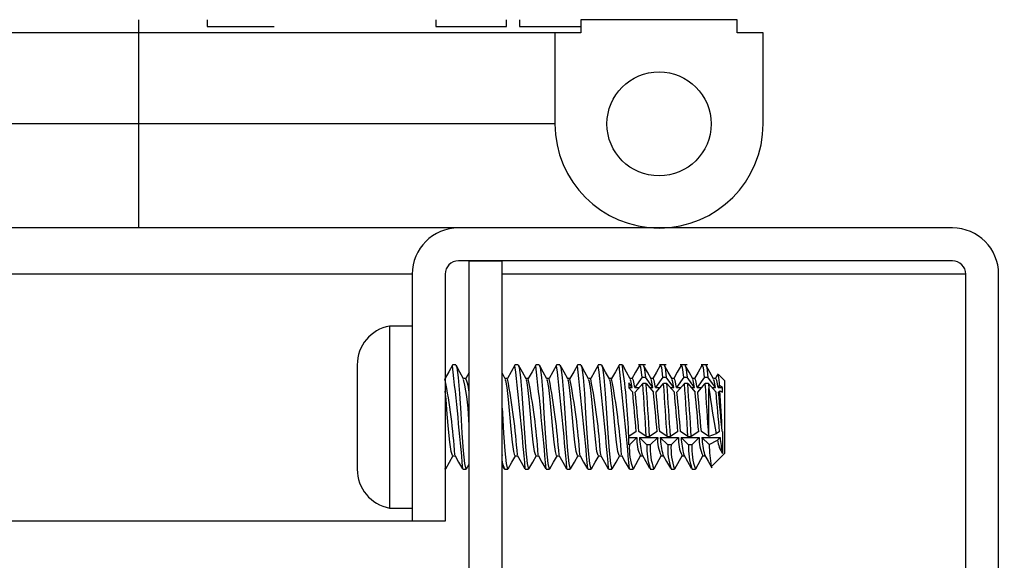
# Model space of a CAD drawing. Units: inches. Extents: x 0.2 to 10.9, y 0.2 to 8.2.
# Drawn here: x 2.4 to 2.4, y 2.8 to 2.9 of the extents above; entities that cross this region are included whole.
import ezdxf

# ---------------------------------------------------------------- set-up
doc = ezdxf.new("R2010")
doc.units = ezdxf.units.IN
doc.header["$MEASUREMENT"] = 0
doc.layers.add('DIMENSIONS', color=7, linetype='Continuous')
doc.styles.add('SLDTEXTSTYLE0', font='TXT', dxfattribs={"width": 0.7})
doc.dimstyles.new('SLDDIMSTYLE1', dxfattribs={"dimtxt": 0.1168958875868056, "dimasz": 0.13, "dimexe": 0, "dimexo": 0.0625, "dimgap": 0.02922397189670139, "dimtad": 0, "dimtih": 1, "dimtoh": 1, "dimdec": 0, "dimlfac": 32, "dimrnd": 1e-09, "dimzin": 12, "dimdsep": 46, "dimtxsty": 'SLDTEXTSTYLE0', "dimsah": 1, "dimcen": 0.09, "dimadec": 0, "dimazin": 3, "dimtfac": 1, "dimtdec": 0, "dimtmove": 0, "dimatfit": 0, "dimfxl": 0, "dimfrac": 2, "dimtolj": 1, "dimtzin": 12, "dimarcsym": 0})
pattern_1 = [(45, (0, 0), (-0.08838834764831845, 0.08838834764831845), []), (135, (0, 0), (-0.2651650429449553, 0.08838834764831846), [0.3125, -0.1875])]

# ---------------------------------------------------------------- blocks, each defined once
blk = doc.blocks.new('_D_2')
at = {"layer": 'DIMENSIONS'}
for p, q in [((2.972909933798, 2.840868972787788), (2.972909933798, 3.090868972787788)), ((2.476928634927506, 2.840868972787788), (3.097909933798, 2.840868972787788)), ((2.565670137003552, 2.369650222787798), (3.097909933798, 2.369650222787798)), ((2.972909933798, 2.369650222787798), (2.972909933798, 2.119650222787798))]:
    blk.add_line(p, q, dxfattribs=at)
for points in [[(2.972909933798, 2.840868972787788), (2.992909933798, 2.970868972787788), (2.952909933798, 2.970868972787788)], [(2.972909933798, 2.369650222787798), (2.952909933798, 2.239650222787799), (2.992909933798, 2.239650222787799)]]:
    blk.add_solid(points, dxfattribs=at)
at = {"layer": 'DIMENSIONS', "insert": (2.88548709621408, 2.648885418226066), "char_height": 0.1145833333333333, "attachment_point": 1, "style": 'SLDTEXTSTYLE0'}
blk.add_mtext('15', dxfattribs=at)

msp = doc.modelspace()

# ---------------------------------------------------------------- hatches: boundary and pattern name
at = {"linetype": 'Continuous', "lineweight": 18}
h = msp.add_hatch(dxfattribs=at)
h.set_pattern_fill('ANSI38', angle=2.8e-322, style=0)
h.set_pattern_definition(pattern_1)
edge = h.paths.add_edge_path(flags=0)
edge.add_line((1.673637066323602, 2.794562520419328), (1.671648328501515, 2.796551258241415))
edge.add_line((1.671648328501515, 2.796551258241415), (1.660533493784739, 2.78543642352464))
edge.add_arc((1.659826387003552, 2.786143530305826), 0.0009999999999997446, 180, 315, ccw=False)
edge.add_line((1.658826387003552, 2.786143530305826), (1.658826387003552, 2.891706030305826))
edge.add_arc((1.659826387003552, 2.891706030305826), 0.0009999999999997981, 90.00000000001188, 179.9999999999483, ccw=False)
edge.add_line((1.659826387003552, 2.892706030305826), (2.462513887003552, 2.892706030305825))
edge.add_arc((2.462513887003552, 2.891706030305826), 0.0009999999999997981, 5.007905201637186e-11, 89.9999999999992, ccw=False)
edge.add_line((2.463513887003552, 2.891706030305826), (2.463513887003552, 2.786143530305826))
edge.add_arc((2.462513887003552, 2.786143530305826), 0.001000000000000179, 224.999999999982, 360, ccw=False)
edge.add_line((2.461806780222366, 2.78543642352464), (2.45069194550559, 2.796551258241416))
edge.add_line((2.45069194550559, 2.796551258241416), (2.448703207683502, 2.794562520419328))
edge.add_line((2.448703207683502, 2.794562520419328), (2.459818042400279, 2.783447685702553))
edge.add_arc((2.462513887003552, 2.786143530305826), 0.003812500000000179, 224.9999999999961, 360.0000000000008)
edge.add_line((2.466326387003553, 2.786143530305826), (2.466326387003552, 2.891706030305826))
edge.add_arc((2.462513887003552, 2.891706030305826), 0.003812499999999798, 1.334790161401084e-11, 89.99999999999332)
edge.add_line((2.462513887003552, 2.895518530305826), (1.659826387003551, 2.895518530305826))
edge.add_arc((1.659826387003552, 2.891706030305826), 0.003812499999999798, 90.00000000001334, 179.9999999999866)
edge.add_line((1.656013887003552, 2.891706030305826), (1.656013887003552, 2.786143530305826))
edge.add_arc((1.659826387003552, 2.786143530305826), 0.003812499999999744, 180, 314.9999999999984)
edge.add_line((1.662522231606826, 2.783447685702552), (1.673637066323602, 2.794562520419328))
h = msp.add_hatch(dxfattribs=at)
h.set_pattern_fill('ANSI38', angle=2.8e-322, style=0)
h.set_pattern_definition(pattern_1)
h.paths.add_polyline_path([(2.451795137003552, 2.856487280305828), (2.451795137003552, 2.857549780305828), (1.670545137003552, 2.857549780305825), (1.670545137003552, 2.856487280305825)], flags=0)
h = msp.add_hatch(dxfattribs=at)
h.set_pattern_fill('ANSI34', angle=90.0000000000002, style=0)
h.set_pattern_definition([(135.0000000000002, (0, 0), (-0.5303300858899088, -0.5303300858899125), []), (135.0000000000002, (-6.172125317348642e-16, 0.176776695), (-0.5303300858899088, -0.5303300858899125), []), (135.0000000000002, (-1.23442506696121e-15, 0.353553391), (-0.5303300858899088, -0.5303300858899125), []), (135.0000000000002, (-1.851637598696074e-15, 0.530330086), (-0.5303300858899088, -0.5303300858899125), [])])
edge = h.paths.add_edge_path(flags=0)
edge.add_line((2.412732637003552, 2.855510717805827), (2.410779512003552, 2.855510717805827))
edge.add_line((2.410779512003552, 2.855510717805827), (2.410779512003553, 2.856487280305827))
edge.add_line((2.410779512003553, 2.856487280305827), (2.399060762003551, 2.856487280305827))
edge.add_line((2.399060762003551, 2.856487280305827), (2.399060762003552, 2.855510717805827))
edge.add_line((2.399060762003552, 2.855510717805827), (2.397107637003552, 2.855510717805827))
edge.add_line((2.397107637003552, 2.855510717805827), (2.397107637003552, 2.848674780305827))
edge.add_arc((2.404920137003552, 2.848674780305827), 0.007812499999999823, 180, 360.0000000000008)
edge.add_line((2.412732637003552, 2.848674780305827), (2.412732637003552, 2.855510717805827))
edge = h.paths.add_edge_path(flags=0)
edge.add_arc((2.404920137003552, 2.848674780305827), 0.003906249999999827, 0, 360)
h = msp.add_hatch(dxfattribs=at)
h.set_pattern_fill('ANSI32', angle=90.0000000000002, style=0)
h.set_pattern_definition([(135.0000000000002, (0, 0), (-0.2651650429449544, -0.2651650429449562), []), (135.0000000000002, (-6.172125317348642e-16, 0.176776695), (-0.2651650429449544, -0.2651650429449562), [])])
edge = h.paths.add_edge_path(flags=0)
edge.add_line((2.386397384927506, 2.837400222787788), (2.386397384927506, 2.818868972787788))
edge.add_line((2.386397384927506, 2.818868972787788), (2.388866134927506, 2.818868972787788))
edge.add_line((2.388866134927506, 2.818868972787788), (2.388866134927506, 2.837400222787788))
edge.add_arc((2.389866134927506, 2.837400222787788), 0.001, 89.9999999999992, 180, ccw=False)
edge.add_line((2.389866134927506, 2.838400222787789), (2.426928634927506, 2.838400222787789))
edge.add_arc((2.426928634927506, 2.837400222787788), 0.001, -7.958078640513122e-13, 89.9999999999992, ccw=False)
edge.add_line((2.427928634927506, 2.837400222787788), (2.427928634927506, 2.79333093974439))
edge.add_arc((2.431397384927505, 2.79333093974439), 0.00346875, 180, 234.9999999999922)
edge.add_line((2.429407791663913, 2.790489506090763), (2.465899963439903, 2.764937412327571))
edge.add_arc((2.465326387003552, 2.764118260283282), 0.001, -9.094947017729282e-13, 55.000000000033424, ccw=False)
edge.add_line((2.466326387003552, 2.764118260283282), (2.466326387003552, 2.692629914801009))
edge.add_arc((2.469795137003552, 2.692629914801009), 0.00346875, 180, 245.0000000000054)
edge.add_line((2.468329179908139, 2.689486159664726), (2.484169321560836, 2.682099780305813))
edge.add_line((2.484169321560836, 2.682099780305813), (2.485212660394509, 2.68433722765506))
edge.add_line((2.485212660394509, 2.68433722765506), (2.469372518741811, 2.691723607013973))
edge.add_arc((2.469795137003552, 2.692629914801009), 0.0009999999999999998, 180, 244.9999999999862, ccw=False)
edge.add_line((2.468795137003552, 2.692629914801009), (2.468795137003552, 2.764118260283282))
edge.add_arc((2.465326387003552, 2.764118260283282), 0.00346875, 0, 55.00000000000157)
edge.add_line((2.467315980267145, 2.766959693936909), (2.430823808491155, 2.792511787700101))
edge.add_arc((2.431397384927505, 2.79333093974439), 0.0009999999999999998, 180, 234.9999999999988, ccw=False)
edge.add_line((2.430397384927506, 2.79333093974439), (2.430397384927506, 2.837400222787788))
edge.add_arc((2.426928634927506, 2.837400222787788), 0.00346875, 0, 90)
edge.add_line((2.426928634927506, 2.840868972787788), (2.389866134927506, 2.840868972787788))
edge.add_arc((2.389866134927506, 2.837400222787788), 0.00346875, 90, 180)
h = msp.add_hatch(dxfattribs=at)
h.set_pattern_fill('ANSI32', angle=2.8e-322, style=0)
h.set_pattern_definition([(45, (0, 0), (-0.2651650429449554, 0.2651650429449554), []), (45, (0.176776695, 0), (-0.2651650429449554, 0.2651650429449554), [])])
edge = h.paths.add_edge_path(flags=0)
edge.add_line((2.393138887003553, 2.373118972787798), (2.393138887003553, 2.838400222787798))
edge.add_line((2.393138887003553, 2.838400222787798), (2.390670137003553, 2.838400222787798))
edge.add_line((2.390670137003553, 2.838400222787798), (2.390670137003553, 2.373118972787798))
edge.add_arc((2.394138887003553, 2.373118972787798), 0.00346875, 180, 270.0000000000008)
edge.add_line((2.394138887003553, 2.369650222787798), (2.515670137003553, 2.369650222787798))
edge.add_line((2.515670137003553, 2.369650222787798), (2.515670137003553, 2.372118972787799))
edge.add_line((2.515670137003553, 2.372118972787799), (2.394138887003553, 2.372118972787799))
edge.add_arc((2.394138887003553, 2.373118972787798), 0.0009999999999999998, 180, 270, ccw=False)

# ---------------------------------------------------------------- linework, layer by layer
at = {"color": 7, "linetype": 'Continuous', "lineweight": 25}
for p, q in [((2.365857637003554, 2.856487280305816), (2.365857637003554, 2.855510717805817)), ((2.371013887003553, 2.856487280305818), (2.371013887003553, 2.855987280305678)), ((2.371013887003553, 2.855987280305678), (2.373670137003553, 2.855987280305678)), ((2.373670137003553, 2.855987280305678), (2.376048889987112, 2.855987280305678)), ((2.388171327805948, 2.856487280305818), (2.388171327805948, 2.855987280305678)), ((2.388171327805948, 2.855987280305678), (2.390827577805948, 2.855987280305678)), ((2.390827577805948, 2.855987280305678), (2.393483827805948, 2.855987280305678)), ((2.393483827805948, 2.855987280305678), (2.393483827805948, 2.856487280305818)), ((2.394451387003552, 2.856487280305826), (2.394451387003552, 2.855987280305686)), ((2.394451387003552, 2.855987280305686), (2.397107637003552, 2.855987280305686)), ((2.397107637003552, 2.855987280305686), (2.399060762003552, 2.855987280305686)), ((2.410779512003553, 2.856487280305826), (2.399060762003552, 2.856487280305826)), ((2.399060762003552, 2.856487280305826), (2.399060762003552, 2.855510717805827)), ((2.410779512003552, 2.855510717805827), (2.410779512003553, 2.856487280305826)), ((2.365857637003554, 2.855510717805817), (2.061170137003552, 2.855510717805817)), ((2.365857637003554, 2.855510717805817), (2.365857637003554, 2.848674780305817)), ((2.397107637003552, 2.855510717805817), (2.365857637003554, 2.855510717805817)), ((2.397107637003552, 2.855510717805827), (2.397107637003552, 2.848674780305827)), ((2.399060762003552, 2.855510717805827), (2.397107637003552, 2.855510717805827)), ((2.412732637003552, 2.855510717805827), (2.410779512003552, 2.855510717805827)), ((2.412732637003552, 2.848674780305827), (2.412732637003552, 2.855510717805827)), ((2.365857637003554, 2.848674780305817), (2.061170137003552, 2.848674780305817)), ((2.397107637003553, 2.848674780305817), (2.365857637003554, 2.848674780305817)), ((2.365857637003554, 2.848674780305817), (2.365857637003554, 2.84086897278776)), ((2.389866134927507, 2.84086897278776), (1.95908307948549, 2.84086897278776)), ((2.426928634927506, 2.840868972787788), (2.389866134927506, 2.840868972787788)), ((2.426928634927506, 2.838400222787789), (2.389866134927506, 2.838400222787789)), ((2.390670137003553, 2.373118972787798), (2.390670137003553, 2.838400222787798)), ((2.390670137003553, 2.838400222787798), (2.393138887003553, 2.838400222787798)), ((2.393138887003553, 2.373118972787798), (2.393138887003553, 2.838400222787798)), ((2.386397384927507, 2.837400222787759), (1.955701387003552, 2.837400222787759)), ((2.386397384927506, 2.837400222787788), (2.386397384927506, 2.818868972787788)), ((2.388866134927506, 2.837400222787788), (2.388866134927506, 2.818868972787788)), ((2.427928634927507, 2.837400222787759), (2.393138887003553, 2.837400222787759)), ((2.427928634927506, 2.79333093974439), (2.427928634927506, 2.837400222787788)), ((2.430397384927506, 2.79333093974439), (2.430397384927506, 2.837400222787788)), ((2.386397384918855, 2.833509597787815), (2.384707280752188, 2.833509597787815)), ((2.384707280752188, 2.833509597787815), (2.384707280752188, 2.819853347787816)), ((2.382272384918855, 2.830587722787815), (2.382272384918855, 2.829954471324987)), ((2.389666160475512, 2.830587722787815), (2.389416716232206, 2.830587722787815)), ((2.394353660475512, 2.830587722787815), (2.394104216232206, 2.830587722787815)), ((2.395916160475512, 2.830587722787815), (2.395666716232206, 2.830587722787815)), ((2.397478660475512, 2.830587722787815), (2.397229216232206, 2.830587722787815)), ((2.399041160475512, 2.830587722787815), (2.398791716232206, 2.830587722787815)), ((2.400603660475512, 2.830587722787815), (2.400354216232206, 2.830587722787815)), ((2.402166160475512, 2.830587722787815), (2.401916716232206, 2.830587722787815)), ((2.403902692632677, 2.830587722787815), (2.403383426261859, 2.830587722787815)), ((2.405465192632677, 2.830587722787815), (2.404945926261859, 2.830587722787815)), ((2.407027692632677, 2.830587722787815), (2.406508426261859, 2.830587722787815)), ((2.408590192632677, 2.830587722787815), (2.408070926261859, 2.830587722787815)), ((2.382272384918855, 2.829954471324987), (2.382272384918855, 2.826471434153019)), ((2.390420344603859, 2.829579491681211), (2.390245078172879, 2.829579491681211)), ((2.390670137003555, 2.830021265370735), (2.390422930226328, 2.829579403646005)), ((2.393386004636354, 2.829551043496193), (2.393138887003553, 2.829992450224705)), ((2.393545344603859, 2.829579491681211), (2.393370078172879, 2.829579491681211)), ((2.395107844603859, 2.829579491681211), (2.394932578172879, 2.829579491681211)), ((2.396670344603859, 2.829579491681211), (2.396495078172879, 2.829579491681211)), ((2.398232844603859, 2.829579491681211), (2.398057578172879, 2.829579491681211)), ((2.399795344603859, 2.829579491681211), (2.399620078172879, 2.829579491681211)), ((2.401357844603859, 2.829579491681211), (2.401182578172879, 2.829579491681211)), ((2.40292066809285, 2.829579491681211), (2.402745078172879, 2.829579491681211)), ((2.403653248389371, 2.829670225282021), (2.403094376761024, 2.828898806744248)), ((2.403653248389371, 2.829670225282021), (2.403902692632677, 2.829670225282021)), ((2.404461564261024, 2.828898806744248), (2.403902692632677, 2.829670225282021)), ((2.40448316809285, 2.829579491681211), (2.404307567821264, 2.829579491681211)), ((2.405215748389371, 2.829670225282021), (2.404656876761024, 2.828898806744248)), ((2.405215748389371, 2.829670225282021), (2.405465192632677, 2.829670225282021)), ((2.406024064261024, 2.828898806744248), (2.405465192632677, 2.829670225282021)), ((2.40604566809285, 2.829579491681211), (2.405870067821263, 2.829579491681211)), ((2.406778248389371, 2.829670225282021), (2.406219376761024, 2.828898806744248)), ((2.406778248389371, 2.829670225282021), (2.407027692632677, 2.829670225282021)), ((2.407586564261024, 2.828898806744248), (2.407027692632677, 2.829670225282021)), ((2.40760816809285, 2.829579491681211), (2.407432567821263, 2.829579491681211)), ((2.408340748389371, 2.829670225282021), (2.407781876761024, 2.828898806744248)), ((2.408340748389371, 2.829670225282021), (2.408590192632677, 2.829670225282021)), ((2.409149064261024, 2.828898806744248), (2.408590192632677, 2.829670225282021)), ((2.40917066809285, 2.829579491681211), (2.408995067821263, 2.829579491681211)), ((2.409834884918855, 2.829415847787816), (2.409372594910726, 2.829878137795945)), ((2.409834884918855, 2.829415847787816), (2.409834884918855, 2.827919353294723)), ((2.402899064261024, 2.828898806744248), (2.402647384918855, 2.829246203416351)), ((2.402647384918855, 2.829246203416351), (2.402647384918855, 2.828883781578463)), ((2.402647384918855, 2.828898806744248), (2.402899064261024, 2.828898806744248)), ((2.402647384918855, 2.828883781578463), (2.402943409350351, 2.828541093573745)), ((2.403094376761024, 2.828898806744248), (2.403447725485358, 2.828898806744248)), ((2.403138721850351, 2.828541093573745), (2.403697593478698, 2.829188062400128)), ((2.403947037722004, 2.829188062400128), (2.403697593478698, 2.829188062400128)), ((2.403947037722004, 2.829188062400128), (2.404505909350351, 2.828541093573745)), ((2.404196905715344, 2.828898806744248), (2.404461564261024, 2.828898806744248)), ((2.404656876761024, 2.828898806744248), (2.405010225485358, 2.828898806744248)), ((2.404701221850351, 2.828541093573745), (2.405260093478698, 2.829188062400128)), ((2.405509537722004, 2.829188062400128), (2.405260093478698, 2.829188062400128)), ((2.405509537722004, 2.829188062400128), (2.406068409350351, 2.828541093573745)), ((2.405759405715344, 2.828898806744248), (2.406024064261024, 2.828898806744248)), ((2.406219376761024, 2.828898806744248), (2.406572725485359, 2.828898806744248)), ((2.406263721850351, 2.828541093573745), (2.406822593478698, 2.829188062400128)), ((2.407072037722004, 2.829188062400128), (2.406822593478698, 2.829188062400128)), ((2.407072037722004, 2.829188062400128), (2.407630909350351, 2.828541093573745)), ((2.407321905715344, 2.828898806744248), (2.407586564261024, 2.828898806744248)), ((2.407781876761024, 2.828898806744248), (2.408135225485358, 2.828898806744248)), ((2.407826221850351, 2.828541093573745), (2.408385093478698, 2.829188062400128)), ((2.408634537722004, 2.829188062400128), (2.408385093478698, 2.829188062400128)), ((2.408634537722003, 2.829188062400134), (2.408663009918855, 2.828829459028531)), ((2.408634537722004, 2.829188062400128), (2.409193409350351, 2.828541093573745)), ((2.408663009918855, 2.825212966527813), (2.408663009918855, 2.828829459028531)), ((2.408884405715344, 2.828898806744248), (2.409149064261024, 2.828898806744248)), ((2.409460945483444, 2.829059708313348), (2.409344376761024, 2.828898806744248)), ((2.409344376761024, 2.828898806744248), (2.409671241168855, 2.828898806744248)), ((2.409388721850351, 2.82854109366576), (2.40948947590298, 2.82865772997114)), ((2.409671241168855, 2.828898806744248), (2.409460945483444, 2.829059708313348)), ((2.40948947590298, 2.82865772997114), (2.409671241168855, 2.828541093573745)), ((2.409671241168855, 2.828541093573745), (2.409671241168855, 2.828898806744248)), ((2.409834884918855, 2.827919353294723), (2.409834884918855, 2.823947097787815)), ((2.382272384918855, 2.826471434153019), (2.382272384918855, 2.823198435615847)), ((2.402647384918855, 2.825212966527813), (2.402652072174758, 2.825212966527813)), ((2.402647384918855, 2.824606720921512), (2.402647384918855, 2.825212966527813)), ((2.402647384918855, 2.825142229316418), (2.403254196969159, 2.825142229316418)), ((2.403210943803105, 2.825591998566765), (2.402652072174758, 2.825212966527813)), ((2.402695325340812, 2.824606720921512), (2.403254196969159, 2.825142229316418)), ((2.403965127931452, 2.825212966527813), (2.403406256303105, 2.825591998566765)), ((2.403449509469159, 2.825142229316418), (2.40481669696916, 2.825142229316418)), ((2.403449509469159, 2.825142229316418), (2.404008381097506, 2.824606720921512)), ((2.403965127931452, 2.825212966527813), (2.404214572174757, 2.825212966527813)), ((2.404773443803105, 2.825591998566765), (2.404214572174757, 2.825212966527813)), ((2.404257825340812, 2.824606720921512), (2.40481669696916, 2.825142229316418)), ((2.405527627931451, 2.825212966527813), (2.404968756303105, 2.825591998566765)), ((2.405012009469159, 2.825142229316418), (2.406379196969159, 2.825142229316418)), ((2.405012009469159, 2.825142229316418), (2.405570881097506, 2.824606720921512)), ((2.405527627931451, 2.825212966527813), (2.405777072174758, 2.825212966527813)), ((2.406335943803105, 2.825591998566765), (2.405777072174758, 2.825212966527813)), ((2.405820325340812, 2.824606720921512), (2.406379196969159, 2.825142229316418)), ((2.407090127931452, 2.825212966527813), (2.406531256303105, 2.825591998566765)), ((2.406574509469159, 2.825142229316418), (2.407941696969159, 2.825142229316418)), ((2.406574509469159, 2.825142229316418), (2.407133381097506, 2.824606720921512)), ((2.407090127931452, 2.825212966527813), (2.407339572174758, 2.825212966527813)), ((2.407898443803105, 2.825591998566765), (2.407339572174758, 2.825212966527813)), ((2.407382825340812, 2.824606720921512), (2.407941696969159, 2.825142229316418)), ((2.408652627931452, 2.825212966527813), (2.408093756303105, 2.825591998566765)), ((2.408137009469159, 2.825142229316418), (2.409504196969159, 2.825142229316418)), ((2.408137009469159, 2.825142229316418), (2.408684158337581, 2.824617953618144)), ((2.408652627931452, 2.825212966527813), (2.408663009918855, 2.825212966527813)), ((2.409199395628912, 2.8254146140857), (2.408663009918855, 2.825212966527813)), ((2.408684158337581, 2.824617953618144), (2.40929644306996, 2.824943160374295)), ((2.409460943803105, 2.825591998566765), (2.409199395628912, 2.8254146140857)), ((2.40929644306996, 2.824943160374295), (2.409504196969159, 2.825142229316418)), ((2.409661600264286, 2.825588374188214), (2.409656256303105, 2.825591998512857)), ((2.409671241168855, 2.825591998566765), (2.409661600264286, 2.825588374188214)), ((2.409671241168855, 2.825591998566765), (2.409671241025459, 2.823948059633089)), ((2.402695325340812, 2.824606720921512), (2.402647384918855, 2.824606720921512)), ((2.404257825340812, 2.824606720921512), (2.404008381097506, 2.824606720921512)), ((2.405820325340812, 2.824606720921512), (2.405570881097506, 2.824606720921512)), ((2.407382825340812, 2.824606720921512), (2.407133381097506, 2.824606720921512)), ((2.389443782103859, 2.82378345389442), (2.389619647333149, 2.82378345389442)), ((2.394131282103859, 2.82378345389442), (2.394307147333148, 2.82378345389442)), ((2.395693782103859, 2.82378345389442), (2.395869647333149, 2.82378345389442)), ((2.397256282103859, 2.82378345389442), (2.397432147333149, 2.82378345389442)), ((2.398818782103859, 2.82378345389442), (2.398994647333148, 2.82378345389442)), ((2.400381282103859, 2.82378345389442), (2.400557147333148, 2.82378345389442)), ((2.401943782103859, 2.82378345389442), (2.402119647333149, 2.82378345389442)), ((2.403524947868551, 2.823790806732906), (2.402966076240204, 2.822785133512236)), ((2.403506863298994, 2.82378345389442), (2.403686426284504, 2.82378345389442)), ((2.405087447868551, 2.823790806732906), (2.404528576240204, 2.822785133512236)), ((2.405069363298994, 2.82378345389442), (2.405248926284504, 2.82378345389442)), ((2.406649947868551, 2.823790806732906), (2.406091076240204, 2.822785133512236)), ((2.406631863298994, 2.82378345389442), (2.406811426284504, 2.82378345389442)), ((2.40821244786855, 2.823790806732906), (2.407653576240204, 2.822785133512236)), ((2.408194363298994, 2.82378345389442), (2.408373926492322, 2.82378345389442)), ((2.408854793575409, 2.82296700644437), (2.409834884918855, 2.823947097787815)), ((2.382272384918855, 2.823198435615847), (2.382272384918855, 2.822775222787815)), ((2.388865857040508, 2.822786828374742), (2.388884910475512, 2.822822204635117)), ((2.388866134927506, 2.822775222787815), (2.388884910475512, 2.822775222787815)), ((2.390198547427342, 2.822775222787815), (2.390447410475512, 2.822775222787815)), ((2.390474083517162, 2.822795947882745), (2.390670137003555, 2.823146884573415)), ((2.393138887003553, 2.823079105611336), (2.39329281852402, 2.822803591781641)), ((2.393323547427341, 2.822775222787815), (2.393572410475512, 2.822775222787815)), ((2.394886047427341, 2.822775222787815), (2.395134910475512, 2.822775222787815)), ((2.396448547427342, 2.822775222787815), (2.396697410475512, 2.822775222787815)), ((2.398011047427342, 2.822775222787815), (2.398259910475512, 2.822775222787815)), ((2.399573547427341, 2.822775222787815), (2.399822410475512, 2.822775222787815)), ((2.401136047427341, 2.822775222787815), (2.401384910475512, 2.822775222787815)), ((2.402698547427341, 2.822775222787815), (2.402966076240204, 2.822775222787815)), ((2.404261047427341, 2.822775222787815), (2.404528576240204, 2.822775222787815)), ((2.405823547427341, 2.822775222787815), (2.406091076240204, 2.822775222787815)), ((2.407386047427341, 2.822775222787815), (2.407653576240204, 2.822775222787815)), ((2.408833520098723, 2.822969436001205), (2.408846747466544, 2.822975052553235)), ((2.384707280752188, 2.819853347787816), (2.386397384918855, 2.819853347787816)), ((2.386397384927507, 2.818868972787759), (1.955701387003552, 2.818868972787759)), ((2.388866134927506, 2.818868972787788), (2.386397384927506, 2.818868972787788))]:
    msp.add_line(p, q, dxfattribs=at)
at = {"color": 7, "linetype": 'Continuous', "lineweight": 25, "flags": 128}
for points in [[(2.389424039143346, 2.830586357335672), (2.389142236248927, 2.830083108668098), (2.388866134927506, 2.829589600328837)], [(2.389666160475512, 2.830540740940513), (2.389744763290508, 2.830394800135143), (2.389842419540508, 2.829648162642163), (2.389940075790508, 2.828449873511969), (2.390037732040508, 2.826982361402115), (2.390135388290508, 2.825469041728295), (2.390233044540508, 2.824140303692574), (2.390330700790508, 2.823198435615847), (2.390428357040508, 2.822786828374742), (2.390447410475512, 2.822822204635117)], [(2.390261004636354, 2.829551043496193), (2.389976932089741, 2.830058459871298), (2.389692833517162, 2.830566997692885)], [(2.394111539143346, 2.830586357335672), (2.393829736248926, 2.830083108668098), (2.393547930226328, 2.829579403646005)], [(2.394353660475512, 2.830540740940513), (2.394432263290508, 2.830394800135143), (2.394529919540508, 2.829648162642163), (2.394627575790508, 2.828449873511969), (2.394725232040508, 2.826982361402115), (2.394822888290508, 2.825469041728295), (2.394920544540508, 2.824140303692574), (2.395018200790508, 2.823198435615847), (2.395115857040508, 2.822786828374742), (2.395134910475512, 2.822822204635117)], [(2.394948504636354, 2.829551043496193), (2.394664432089741, 2.830058459871298), (2.394380333517162, 2.830566997692885)], [(2.395674039143346, 2.830586357335672), (2.395392236248927, 2.830083108668098), (2.395110430226328, 2.829579403646005)], [(2.395916160475512, 2.830540740940513), (2.395994763290508, 2.830394800135143), (2.396092419540508, 2.829648162642163), (2.396190075790508, 2.828449873511969), (2.396287732040508, 2.826982361402115), (2.396385388290508, 2.825469041728295), (2.396483044540508, 2.824140303692574), (2.396580700790508, 2.823198435615847), (2.396678357040508, 2.822786828374742), (2.396697410475512, 2.822822204635117)], [(2.396511004636354, 2.829551043496193), (2.396226932089741, 2.830058459871298), (2.395942833517162, 2.830566997692885)], [(2.397236539143346, 2.830586357335672), (2.396954736248927, 2.830083108668098), (2.396672930226329, 2.829579403646005)], [(2.397478660475512, 2.830540740940513), (2.397557263290508, 2.830394800135143), (2.397654919540508, 2.829648162642163), (2.397752575790508, 2.828449873511969), (2.397850232040508, 2.826982361402115), (2.397947888290508, 2.825469041728295), (2.398045544540508, 2.824140303692574), (2.398143200790508, 2.823198435615847), (2.398240857040508, 2.822786828374742), (2.398259910475512, 2.822822204635117)], [(2.398073504636354, 2.829551043496193), (2.397789432089741, 2.830058459871298), (2.397505333517162, 2.830566997692885)], [(2.398799039143346, 2.830586357335672), (2.398517236248927, 2.830083108668098), (2.398235430226328, 2.829579403646005)], [(2.399041160475512, 2.830540740940513), (2.399119763290508, 2.830394800135143), (2.399217419540508, 2.829648162642163), (2.399315075790508, 2.828449873511969), (2.399412732040508, 2.826982361402115), (2.399510388290508, 2.825469041728295), (2.399608044540508, 2.824140303692574), (2.399705700790508, 2.823198435615847), (2.399803357040508, 2.822786828374742), (2.399822410475512, 2.822822204635117)], [(2.399636004636354, 2.829551043496193), (2.399351932089741, 2.830058459871298), (2.399067833517162, 2.830566997692885)], [(2.400361539143346, 2.830586357335672), (2.400079736248927, 2.830083108668098), (2.399797930226328, 2.829579403646005)], [(2.400603660475512, 2.830540740940513), (2.400682263290508, 2.830394800135143), (2.400779919540508, 2.829648162642163), (2.400877575790508, 2.828449873511969), (2.400975232040508, 2.826982361402115), (2.401072888290508, 2.825469041728295), (2.401170544540508, 2.824140303692574), (2.401268200790508, 2.823198435615847), (2.401365857040508, 2.822786828374742), (2.401384910475512, 2.822822204635117)], [(2.401198504636354, 2.829551043496193), (2.400914432089741, 2.830058459871298), (2.400630333517162, 2.830566997692885)], [(2.401924039143346, 2.830586357335672), (2.401642236248927, 2.830083108668098), (2.401360430226328, 2.829579403646005)], [(2.402761004636354, 2.829551043496193), (2.402476932089741, 2.830058459871298), (2.402192833517162, 2.830566997692885)], [(2.40344965443883, 2.830560423470806), (2.403165018211884, 2.830050934859394), (2.402880391786507, 2.829542893401965)], [(2.403653248389371, 2.829670225282021), (2.403557819047202, 2.830394800135143), (2.403471639850479, 2.830585708710168), (2.403449449592939, 2.830515192173212)], [(2.403758509411174, 2.830502802228276), (2.403807263290508, 2.830394800135143), (2.403902692632677, 2.829670225282021)], [(2.404330313699947, 2.829538863321278), (2.404044518952425, 2.830049345770898), (2.403758669723881, 2.830561307246746)], [(2.40501215443883, 2.830560423470806), (2.404727518211885, 2.830050934859394), (2.404463395698628, 2.829579491681211)], [(2.405215748389371, 2.829670225282021), (2.405120319047202, 2.830394800135143), (2.405034139850479, 2.830585708710168), (2.405011949592939, 2.830515192173212)], [(2.405321009411174, 2.830502802228275), (2.405369763290508, 2.830394800135143), (2.405465192632677, 2.829670225282021)], [(2.405892813699947, 2.829538863321278), (2.405607018952424, 2.830049345770897), (2.405321169723881, 2.830561307246745)], [(2.40657465443883, 2.830560423470806), (2.406290018211885, 2.830050934859394), (2.406025895698628, 2.829579491681211)], [(2.406778248389371, 2.829670225282021), (2.406682819047202, 2.830394800135143), (2.406596639850479, 2.830585708710168), (2.406574449592938, 2.830515192173212)], [(2.406883509411174, 2.830502802228275), (2.406932263290508, 2.830394800135143), (2.407027692632677, 2.829670225282021)], [(2.407455313699947, 2.829538863321278), (2.407169518952424, 2.830049345770897), (2.406883669723881, 2.830561307246746)], [(2.40813715443883, 2.830560423470806), (2.407852518211885, 2.830050934859395), (2.407588395698628, 2.829579491681211)], [(2.408340748389371, 2.829670225282021), (2.408245319047202, 2.830394800135143), (2.408159139850479, 2.830585708710168), (2.408136949592938, 2.830515192173212)], [(2.408446009411174, 2.830502802228275), (2.408494763290508, 2.830394800135143), (2.408590192632677, 2.829670225282021)], [(2.409017813699947, 2.829538863321278), (2.408732018952425, 2.830049345770897), (2.40844616972388, 2.830561307246746)], [(2.394131282103859, 2.823818309390389), (2.394112228668855, 2.823792063996226), (2.394014572418855, 2.82409743245994), (2.393916916168855, 2.824796197639189), (2.393819259918855, 2.825781978869754), (2.393721603668855, 2.826904699895411), (2.393623947418855, 2.827993436617496), (2.393524064261024, 2.828898806853963), (2.393428634918855, 2.829436363747154), (2.393384087806668, 2.82949772572823)], [(2.395693782103859, 2.823818309390389), (2.395674728668855, 2.823792063996226), (2.395577072418855, 2.82409743245994), (2.395479416168855, 2.824796197639189), (2.395381759918855, 2.825781978869754), (2.395284103668855, 2.826904699895411), (2.395186447418855, 2.827993436617496), (2.395086564261024, 2.828898806853963), (2.394991134918855, 2.829436363747154), (2.394946587806668, 2.82949772572823)], [(2.397256282103859, 2.823818309390389), (2.397237228668855, 2.823792063996226), (2.397139572418855, 2.82409743245994), (2.397041916168855, 2.824796197639189), (2.396944259918855, 2.825781978869754), (2.396846603668855, 2.826904699895411), (2.396748947418855, 2.827993436617496), (2.396649064261025, 2.828898806853963), (2.396553634918855, 2.829436363747154), (2.396509087806668, 2.82949772572823)], [(2.398818782103859, 2.823818309390389), (2.398799728668855, 2.823792063996226), (2.398702072418855, 2.82409743245994), (2.398604416168855, 2.824796197639189), (2.398506759918855, 2.825781978869754), (2.398409103668855, 2.826904699895411), (2.398311447418855, 2.827993436617496), (2.398211564261024, 2.828898806853963), (2.398116134918855, 2.829436363747154), (2.398071587806668, 2.82949772572823)], [(2.400381282103859, 2.823818309390389), (2.400362228668855, 2.823792063996226), (2.400264572418855, 2.82409743245994), (2.400166916168855, 2.824796197639189), (2.400069259918855, 2.825781978869754), (2.399971603668855, 2.826904699895411), (2.399873947418855, 2.827993436617496), (2.399774064261024, 2.828898806853963), (2.399678634918855, 2.829436363747154), (2.399634087806668, 2.82949772572823)], [(2.401943782103859, 2.823818309390389), (2.401924728668855, 2.823792063996226), (2.401827072418855, 2.82409743245994), (2.401729416168855, 2.824796197639189), (2.401631759918855, 2.825781978869754), (2.401534103668855, 2.826904699895411), (2.401436447418855, 2.827993436617496), (2.401336564261024, 2.828898806853963), (2.401241134918855, 2.829436363747154), (2.401196587806668, 2.82949772572823)], [(2.402899064261024, 2.828898806853963), (2.402803634918855, 2.829436363747154), (2.402759087806668, 2.82949772572823)], [(2.403094376761024, 2.828898806853963), (2.402998947418855, 2.829436363747154), (2.40292066809285, 2.829565014179417)], [(2.404461564261024, 2.828898806853963), (2.404366134918855, 2.829436363747154), (2.404328162308545, 2.829498770936637)], [(2.404656876761024, 2.828898806853963), (2.404561447418855, 2.829436363747154), (2.40448316809285, 2.829565014179417)], [(2.406024064261024, 2.828898806853963), (2.405928634918855, 2.829436363747154), (2.405890662308545, 2.829498770936637)], [(2.406219376761024, 2.828898806853963), (2.406123947418855, 2.829436363747154), (2.40604566809285, 2.829565014179417)], [(2.407586564261024, 2.828898806853963), (2.407491134918855, 2.829436363747154), (2.407453162308545, 2.829498770936637)], [(2.407781876761024, 2.828898806853963), (2.407686447418855, 2.829436363747154), (2.40760816809285, 2.829565014179417)], [(2.409149064261024, 2.828898806853963), (2.409053634918855, 2.829436363747154), (2.409015662308545, 2.829498770936637)], [(2.409349147351243, 2.829933237451486), (2.409239768390737, 2.82973792877995), (2.409150916244921, 2.829579491681211)], [(2.409344376761024, 2.828898806853963), (2.409248947418855, 2.829436363747154), (2.40917066809285, 2.829565014179417)], [(2.389443782103859, 2.823818309390389), (2.389424728668855, 2.823792063996226), (2.389327072418855, 2.82409743245994), (2.389229416168855, 2.824796197639189), (2.389131759918855, 2.825781978869754), (2.389034103668855, 2.826904699895411), (2.388936447418855, 2.827993436617496), (2.388866134927506, 2.828630769660445)], [(2.393138887003553, 2.827340688498349), (2.393162732040508, 2.826982361402115), (2.393260388290508, 2.825469041728295), (2.393358044540508, 2.824140303692574), (2.393455700790508, 2.823198435615847), (2.393553357040508, 2.822786828374742), (2.393572410475512, 2.822822204635117)], [(2.388911583517162, 2.822795947882745), (2.389195682089741, 2.823304485704333), (2.389479754636354, 2.823811902079438)], [(2.38960021695961, 2.823818137185618), (2.389884014337254, 2.823311557779391), (2.39016781852402, 2.822803591781641)], [(2.393599083517162, 2.822795947882745), (2.393883182089741, 2.823304485704333), (2.394167254636354, 2.823811902079438)], [(2.394287716959609, 2.823818137185618), (2.394571514337254, 2.823311557779391), (2.39485531852402, 2.822803591781641)], [(2.395161583517162, 2.822795947882745), (2.395445682089741, 2.823304485704333), (2.395729754636354, 2.823811902079438)], [(2.39585021695961, 2.823818137185618), (2.396134014337254, 2.823311557779391), (2.39641781852402, 2.822803591781641)], [(2.396724083517162, 2.822795947882745), (2.397008182089741, 2.823304485704333), (2.397292254636354, 2.823811902079438)], [(2.39741271695961, 2.823818137185618), (2.397696514337254, 2.823311557779391), (2.39798031852402, 2.822803591781641)], [(2.398286583517162, 2.822795947882745), (2.398570682089741, 2.823304485704333), (2.398854754636354, 2.823811902079438)], [(2.398975216959609, 2.823818137185618), (2.399259014337253, 2.823311557779391), (2.39954281852402, 2.822803591781641)], [(2.399849083517162, 2.822795947882745), (2.400133182089741, 2.823304485704333), (2.400417254636354, 2.823811902079438)], [(2.400537716959609, 2.823818137185618), (2.400821514337254, 2.823311557779391), (2.40110531852402, 2.822803591781641)], [(2.401411583517162, 2.822795947882745), (2.401695682089741, 2.823304485704333), (2.401979754636354, 2.823811902079438)], [(2.402100216959609, 2.823818137185618), (2.402384014337254, 2.823311557779391), (2.40266781852402, 2.822803591781641)], [(2.403644547426993, 2.823857503186189), (2.403926373151684, 2.823359185023853), (2.404208203655261, 2.822859104231194)], [(2.405207047426993, 2.823857503186189), (2.405488873151684, 2.823359185023853), (2.405770703655261, 2.822859104231194)], [(2.406769547426993, 2.823857503186189), (2.407051373151684, 2.823359185023853), (2.407333203655261, 2.822859104231194)], [(2.408332047426993, 2.823857503186189), (2.408609626799787, 2.823366695767166), (2.408887210849895, 2.822874171089989)]]:
    msp.add_lwpolyline(points, dxfattribs=at)
at = {"color": 7, "linetype": 'Continuous', "lineweight": 25}
msp.add_circle((2.404920137003552, 2.848674780305827), 0.003906249999999556, dxfattribs=at)
for centre, radius, start, end in [((2.404920137003552, 2.848674780305827), 0.0078125, 180, 0), ((2.389866134927506, 2.837400222787788), 0.003468750000000131, 90, 180), ((2.426928634927506, 2.837400222787788), 0.003468750000000131, 0, 90), ((2.389866134927506, 2.837400222787788), 0.001000000000000334, 90, 180), ((2.426928634927506, 2.837400222787788), 0.001000000000000334, 0, 90), ((2.385242957835521, 2.830587722787815), 0.00297057291666647, 100.3888578154667, 180), ((2.110512984782835, 2.798637546199222), 0.2807276093791792, 4.938250274561546, 6.522952672901914), ((2.115200484796145, 2.798637546200558), 0.2807276093658034, 4.93825027452377, 6.522952672939649), ((2.116762984782832, 2.798637546199222), 0.2807276093791823, 4.938250274561581, 6.522952672901932), ((2.118325484796113, 2.798637546200554), 0.2807276093658364, 4.938250274523915, 6.522952672939606), ((2.119887984802248, 2.798637546201186), 0.2807276093596692, 4.938250274503212, 6.522952672953712), ((2.121450484796217, 2.798637546200565), 0.2807276093657315, 4.938250274523582, 6.522952672939867), ((2.123012984788974, 2.798637546199854), 0.2807276093730089, 4.938250274540899, 6.52295267291609), ((2.354083971884772, 2.823469431191021), 0.04859938560567095, 2.055965449243745, 8.366352288697763), ((2.343539965377902, 2.820733431117002), 0.04616791638891097, 3.865490207715798, 10.99908225615034), ((2.37180418908221, 2.825547736713382), 0.01887288266660429, 1.553270398136144, 12.08100661737692), ((2.387708300584551, 2.828348216986187), 0.002964919674502326, 357.3867944948157, 23.74219650556281), ((2.348227465377504, 2.820733431116954), 0.04616791638931161, 3.865490207741857, 10.99908225611435), ((2.349789965377506, 2.820733431116954), 0.0461679163893094, 3.865490207742043, 10.99908225611487), ((2.351352465378432, 2.820733431117075), 0.04616791638837744, 3.865490207669942, 10.99908225618696), ((2.352914965378002, 2.820733431117022), 0.04616791638880951, 3.86549020769945, 10.99908225614955), ((2.354477465377506, 2.820733431116954), 0.0461679163893094, 3.865490207742043, 10.99908225611487), ((2.356039965378316, 2.82073343111706), 0.04616791638849454, 3.865490207678904, 10.9990822561778), ((2.407237265985888, 2.829153364067927), 0.002225650895405205, 357.5882720896471, 18.37530263010744), ((1.908271897620206, 2.793848053536708), 0.4966845440954823, 3.620554914559114, 4.080146572888487), ((1.908521341629998, 2.793848053520993), 0.4966845443295234, 3.620554914667312, 4.08014657278012), ((1.909834397633099, 2.793848053537576), 0.4966845440825604, 3.620554914553081, 4.08014657289441), ((1.910083841838524, 2.793848053535082), 0.4966845441205231, 3.62055491456426, 4.080146572870459), ((1.911396897404758, 2.793848053522208), 0.4966845443114158, 3.620554914658989, 4.080146572788554), ((1.911646341851413, 2.793848053535949), 0.496684544107605, 3.620554914558352, 4.080146572876505), ((1.912959397625392, 2.793848053537057), 0.496684544090285, 3.620554914556704, 4.080146572890885), ((2.517864877484732, 2.844232759719414), 0.1102828615517805, 188.0288000402857, 189.8247569223536), ((1.945049249966297, 2.80107319135746), 0.4652586702455382, 3.020399995249007, 3.398980275550751), ((2.12932198350526, 2.802232167417313), 0.2748833284901921, 4.874926221029328, 5.492153129717046), ((2.129517296140427, 2.802232167429616), 0.2748833283544677, 4.874926220868538, 5.492153129861007), ((2.130884483634269, 2.802232167429017), 0.2748833283606554, 4.874926220883859, 5.492153129862443), ((2.131079796137131, 2.802232167429276), 0.2748833283577816, 4.874926220880694, 5.492153129865732), ((2.132446983637565, 2.802232167429357), 0.2748833283573411, 4.874926220871617, 5.492153129857636), ((2.132642296127583, 2.802232167428451), 0.2748833283673646, 4.874926220882942, 5.492153129846453), ((2.134009483637131, 2.802232167429276), 0.2748833283577816, 4.874926220880694, 5.492153129865732), ((2.134204796130445, 2.802232167428711), 0.2748833283644908, 4.874926220879685, 5.492153129849649), ((2.135571983627583, 2.802232167428451), 0.2748833283673646, 4.874926220882942, 5.492153129846453), ((2.135767296130445, 2.802232167428711), 0.2748833283644912, 4.874926220879677, 5.49215312984964), ((2.405879848635128, 2.824965432540402), 0.002631597184996766, 176.1478374007116, 206.5100490456226), ((2.410593950683454, 2.82558226266578), 0.007157979441161319, 183.5244534147016, 193.9298144290034), ((2.407442348635146, 2.824965432540406), 0.002631597185013808, 176.1478374008141, 206.5100490455235), ((2.412156450683314, 2.825582262665757), 0.007157979441020293, 183.5244534145824, 193.9298144290892), ((2.409004848635147, 2.824965432540406), 0.00263159718501555, 176.1478374008263, 206.5100490455148), ((2.413718950683399, 2.825582262665769), 0.007157979441105675, 183.52445341464, 193.9298144290224), ((2.410567348635126, 2.824965432540401), 0.002631597184994197, 176.1478374006787, 206.5100490456182), ((2.415281449540736, 2.825582262587401), 0.007157978295786434, 183.5244533508036, 193.9298302606688), ((2.412263911944446, 2.825492704504073), 0.003017924828689149, 190.4917170186429, 210.7853691666727), ((2.419288518695727, 2.825902121637609), 0.00981378561537444, 184.4409215059878, 191.485152331579), ((2.407252459219506, 2.824353153472086), 0.004564182910417114, 176.8152396850286, 200.0932395939186), ((2.409099144141919, 2.824400419332038), 0.005094941483488877, 177.6793761432368, 198.270269506162), ((2.408814959219491, 2.824353153472083), 0.004564182910401867, 176.8152396849788, 200.0932395939471), ((2.41066164414196, 2.824400419332044), 0.005094941483529906, 177.6793761433205, 198.2702695060781), ((2.410377459219532, 2.82435315347209), 0.004564182910442609, 176.8152396850911, 200.0932395938494), ((2.412224144141938, 2.824400419332042), 0.005094941483507842, 177.6793761432904, 198.2702695061389), ((2.411939959219532, 2.82435315347209), 0.004564182910443053, 176.8152396850914, 200.0932395938475), ((2.421420509364527, 2.824883257080721), 0.01273911391772818, 181.1933222213291, 188.5571315532567), ((2.39496723454604, 2.823632433782811), 0.001841034582939133, 173.2696672285625, 206.7719792205134), ((2.385242957835521, 2.822775222787815), 0.00297057291666647, 180, 259.6111421845341)]:
    msp.add_arc(centre, radius, start, end, dxfattribs=at)

# ---------------------------------------------------------------- dimensions: what is measured, and where the dimension line sits
at = {"layer": 'DIMENSIONS'}
dim = msp.add_linear_dim(base=(2.972909933797999, 2.840868972787788), p1=(2.515670137003553, 2.369650222787798), p2=(2.426928634927506, 2.840868972787788), angle=90.0000000000002, dimstyle='SLDDIMSTYLE1', dxfattribs=at)
dim.commit()
dim.dimension.update_dxf_attribs({"geometry": '_D_2', "text_midpoint": (2.972909933797999, 2.605259597787793), "dimtype": 160})

doc.saveas('drawing.dxf')
